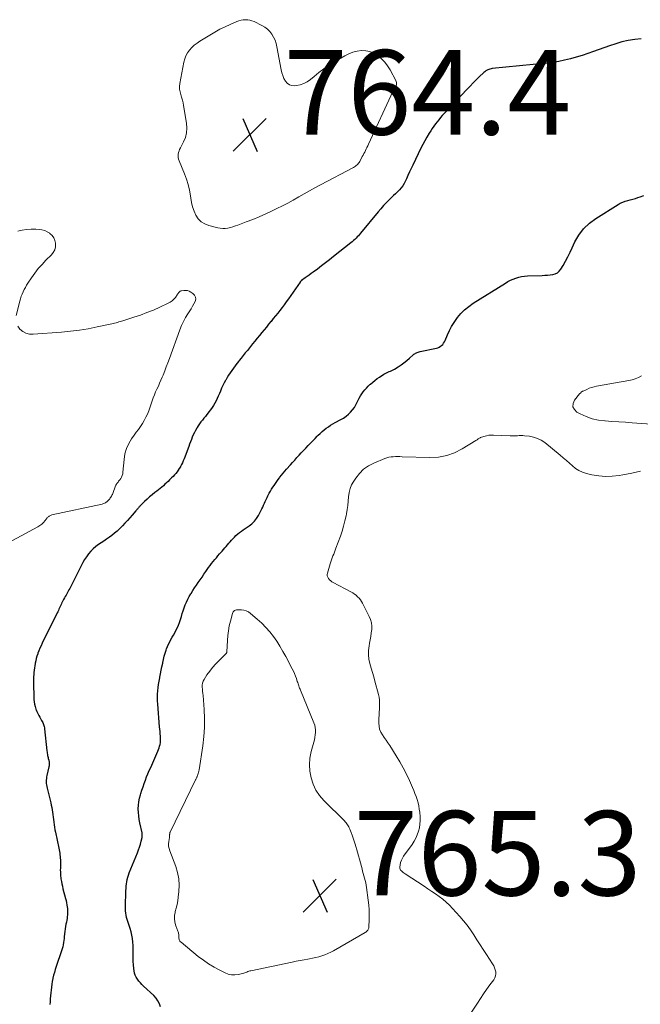
# Model space of a CAD drawing. Units: feet. Extents: x 1955000 to 1960029, y 570000 to 575008.
# Drawn here: x 1957091 to 1957238, y 572053 to 572286 of the extents above; entities that cross this region are included whole.
import ezdxf

# ---------------------------------------------------------------- set-up
doc = ezdxf.new("R2010")
doc.units = ezdxf.units.FT
doc.header["$LTSCALE"] = 100
doc.header["$MEASUREMENT"] = 0
for name, color, linetype, lineweight in [('CONTOUR INDEX', 32, 'Continuous', 25), ('CONTOUR INTERMEDIATE', 40, 'Continuous', 15), ('SPOT ELEVATION', 7, 'Continuous', 15)]:
    doc.layers.add(name, color=color, linetype=linetype, lineweight=lineweight)
doc.styles.add('slant', font='romans.shx', dxfattribs={"oblique": 14.999978})

# ---------------------------------------------------------------- blocks, each defined once
blk = doc.blocks.new('SPOT')
at = {"layer": 'SPOT ELEVATION', "lineweight": 25}
for p, q in [((-3.95, -3.95), (3.86, 3.85)), ((-1.67, 3.81), (1.74, -3.97))]:
    blk.add_line(p, q, dxfattribs=at)

msp = doc.modelspace()

# ---------------------------------------------------------------- linework, layer by layer
at = {"layer": 'CONTOUR INDEX', "elevation": 760, "flags": 128}
for points in [[(1957238.54, 572281.15), (1957237.01, 572280.96), (1957235.5, 572280.71), (1957233.99, 572280.39), (1957232.52, 572279.97), (1957231.05, 572279.5), (1957227.25, 572278.12), (1957225.9, 572277.65), (1957224.55, 572277.2), (1957223.18, 572276.79), (1957221.8, 572276.4), (1957220.42, 572276.07), (1957219.02, 572275.78), (1957217.61, 572275.55), (1957216.2, 572275.38), (1957203.26, 572274.06), (1957202.99, 572274.02), (1957202.72, 572273.96), (1957202.46, 572273.88), (1957202.2, 572273.78), (1957201.95, 572273.65), (1957201.72, 572273.51), (1957201.5, 572273.34), (1957201.29, 572273.16), (1957200.21, 572272.13), (1957199.47, 572271.41), (1957198.74, 572270.69), (1957198.03, 572269.95), (1957197.32, 572269.21), (1957191.88, 572263.42), (1957191.45, 572262.94), (1957191.02, 572262.46), (1957190.6, 572261.97), (1957190.2, 572261.47), (1957189.8, 572260.96), (1957189.42, 572260.45), (1957189.06, 572259.91), (1957188.71, 572259.37), (1957188.32, 572258.75), (1957187.8, 572257.88), (1957187.3, 572257), (1957186.83, 572256.11), (1957186.37, 572255.21), (1957184.45, 572251.24), (1957184.06, 572250.42), (1957183.67, 572249.6), (1957183.3, 572248.77), (1957182.93, 572247.94), (1957182.73, 572247.47), (1957182.44, 572246.9), (1957182.1, 572246.35), (1957181.71, 572245.84), (1957181.27, 572245.37), (1957180.81, 572244.91), (1957180.34, 572244.46), (1957179.88, 572244), (1957179.41, 572243.54), (1957178.93, 572243.06), (1957178.23, 572242.36), (1957177.55, 572241.64), (1957176.89, 572240.9), (1957176.25, 572240.14), (1957172.11, 572235.14), (1957171.84, 572234.82), (1957171.57, 572234.52), (1957171.29, 572234.22), (1957171.01, 572233.92), (1957170.72, 572233.64), (1957170.42, 572233.36), (1957170.11, 572233.09), (1957169.79, 572232.83), (1957165.7, 572229.57), (1957164.75, 572228.82), (1957163.8, 572228.09), (1957162.84, 572227.36), (1957161.88, 572226.63), (1957160.89, 572225.9), (1957160.41, 572225.55), (1957159.94, 572225.2), (1957159.46, 572224.85), (1957158.98, 572224.51), (1957158.13, 572223.9), (1957158.08, 572223.86), (1957158.03, 572223.82), (1957157.99, 572223.78), (1957157.94, 572223.74), (1957157.9, 572223.69), (1957157.86, 572223.64), (1957157.82, 572223.6), (1957157.79, 572223.55), (1957154.98, 572219.54), (1957154.49, 572218.86), (1957154, 572218.18), (1957153.5, 572217.51), (1957152.99, 572216.84), (1957152.47, 572216.18), (1957151.95, 572215.53), (1957151.42, 572214.88), (1957150.89, 572214.23), (1957150.87, 572214.21), (1957150.32, 572213.55), (1957149.78, 572212.89), (1957149.23, 572212.24), (1957148.69, 572211.58), (1957148.15, 572210.91), (1957147.61, 572210.25), (1957147.06, 572209.58), (1957146.52, 572208.92), (1957145.27, 572207.37), (1957144.78, 572206.77), (1957144.3, 572206.16), (1957143.82, 572205.56), (1957143.34, 572204.95), (1957143.22, 572204.8), (1957142.81, 572204.26), (1957142.39, 572203.72), (1957141.99, 572203.17), (1957141.58, 572202.63), (1957141.2, 572202.07), (1957140.82, 572201.5), (1957140.47, 572200.92), (1957140.14, 572200.32), (1957140.12, 572200.28), (1957139.79, 572199.66), (1957139.48, 572199.03), (1957139.18, 572198.39), (1957138.9, 572197.75), (1957138.65, 572197.14), (1957138.4, 572196.57), (1957138.13, 572196.01), (1957137.85, 572195.45), (1957137.56, 572194.9), (1957137.24, 572194.36), (1957136.91, 572193.84), (1957136.55, 572193.33), (1957136.18, 572192.83), (1957136.02, 572192.62), (1957135.68, 572192.18), (1957135.33, 572191.75), (1957134.98, 572191.32), (1957134.63, 572190.89), (1957134.29, 572190.46), (1957133.96, 572190.01), (1957133.65, 572189.55), (1957133.36, 572189.08), (1957133.28, 572188.95), (1957132.99, 572188.44), (1957132.72, 572187.92), (1957132.47, 572187.39), (1957132.23, 572186.85), (1957132.01, 572186.3), (1957131.8, 572185.75), (1957131.58, 572185.2), (1957131.38, 572184.65), (1957130.28, 572181.73), (1957130.1, 572181.26), (1957129.89, 572180.79), (1957129.67, 572180.33), (1957129.44, 572179.88), (1957129.41, 572179.83), (1957129.16, 572179.42), (1957128.9, 572179.01), (1957128.62, 572178.63), (1957128.32, 572178.26), (1957128, 572177.9), (1957127.67, 572177.54), (1957127.34, 572177.19), (1957127, 572176.85), (1957126.85, 572176.7), (1957126.49, 572176.35), (1957126.13, 572176), (1957125.76, 572175.67), (1957125.38, 572175.33), (1957124.99, 572175.01), (1957124.61, 572174.68), (1957124.21, 572174.37), (1957123.82, 572174.06), (1957123.34, 572173.7), (1957122.72, 572173.2), (1957122.1, 572172.69), (1957121.51, 572172.15), (1957120.93, 572171.59), (1957119.82, 572170.48), (1957119.69, 572170.35), (1957119.58, 572170.22), (1957119.46, 572170.09), (1957119.35, 572169.96), (1957119.24, 572169.82), (1957119.13, 572169.68), (1957119.01, 572169.55), (1957118.9, 572169.42), (1957118, 572168.38), (1957117.42, 572167.74), (1957116.85, 572167.1), (1957116.26, 572166.46), (1957115.67, 572165.84), (1957115.53, 572165.69), (1957114.98, 572165.14), (1957114.41, 572164.6), (1957113.82, 572164.09), (1957113.21, 572163.59), (1957112.59, 572163.12), (1957111.95, 572162.67), (1957111.3, 572162.24), (1957110.64, 572161.83), (1957109.99, 572161.4), (1957109.37, 572160.94), (1957108.79, 572160.42), (1957108.24, 572159.87), (1957108.19, 572159.81), (1957107.67, 572159.18), (1957107.18, 572158.53), (1957106.74, 572157.84), (1957106.34, 572157.13), (1957103.53, 572151.66), (1957103.37, 572151.34), (1957103.2, 572151.02), (1957103.03, 572150.71), (1957102.86, 572150.39), (1957102.69, 572150.08), (1957102.51, 572149.77), (1957102.33, 572149.45), (1957102.15, 572149.14), (1957102.13, 572149.11), (1957101.94, 572148.78), (1957101.76, 572148.44), (1957101.58, 572148.11), (1957101.41, 572147.77), (1957101.37, 572147.67), (1957101.22, 572147.36), (1957101.07, 572147.06), (1957100.93, 572146.75), (1957100.79, 572146.44), (1957100.65, 572146.13), (1957100.51, 572145.83), (1957100.37, 572145.52), (1957100.22, 572145.22), (1957096.7, 572138.04), (1957096.43, 572137.46), (1957096.16, 572136.87), (1957095.92, 572136.27), (1957095.68, 572135.67), (1957095.63, 572135.52), (1957095.45, 572134.98), (1957095.28, 572134.44), (1957095.14, 572133.88), (1957095.03, 572133.33), (1957095.01, 572133.24), (1957094.92, 572132.72), (1957094.84, 572132.2), (1957094.77, 572131.67), (1957094.71, 572131.15), (1957094.67, 572130.62), (1957094.64, 572130.09), (1957094.63, 572129.56), (1957094.64, 572129.04), (1957094.74, 572124.76), (1957094.78, 572124.17), (1957094.87, 572123.6), (1957095.01, 572123.04), (1957095.19, 572122.48), (1957095.26, 572122.31), (1957095.45, 572121.85), (1957095.65, 572121.4), (1957095.88, 572120.96), (1957096.12, 572120.52), (1957096.55, 572119.79), (1957096.68, 572119.55), (1957096.8, 572119.31), (1957096.91, 572119.07), (1957097.01, 572118.81), (1957097.09, 572118.56), (1957097.16, 572118.3), (1957097.21, 572118.04), (1957097.25, 572117.77), (1957097.81, 572112.54), (1957097.84, 572112.28), (1957097.87, 572112.02), (1957097.91, 572111.75), (1957097.96, 572111.49), (1957097.97, 572111.46), (1957098.02, 572111.22), (1957098.07, 572110.98), (1957098.13, 572110.74), (1957098.2, 572110.5), (1957098.22, 572110.42), (1957098.27, 572110.22), (1957098.31, 572110.02), (1957098.34, 572109.82), (1957098.36, 572109.61), (1957098.36, 572109.41), (1957098.36, 572109.2), (1957098.33, 572109), (1957098.29, 572108.8), (1957097.8, 572106.76), (1957097.72, 572106.39), (1957097.67, 572106.01), (1957097.64, 572105.63), (1957097.63, 572105.25), (1957097.65, 572104.88), (1957097.69, 572104.5), (1957097.75, 572104.12), (1957097.83, 572103.75), (1957098.69, 572100.27), (1957098.82, 572099.71), (1957098.93, 572099.16), (1957099.03, 572098.6), (1957099.11, 572098.04), (1957099.18, 572097.47), (1957099.26, 572096.91), (1957099.33, 572096.34), (1957099.4, 572095.78), (1957099.41, 572095.71), (1957099.49, 572095.1), (1957099.58, 572094.51), (1957099.69, 572093.91), (1957099.81, 572093.32), (1957100.64, 572089.53), (1957100.72, 572089.13), (1957100.79, 572088.74), (1957100.84, 572088.34), (1957100.89, 572087.94), (1957100.93, 572087.54), (1957100.96, 572087.14), (1957100.98, 572086.74), (1957100.98, 572086.34), (1957100.98, 572086.18), (1957100.98, 572085.73), (1957100.98, 572085.27), (1957100.98, 572084.81), (1957100.97, 572084.35), (1957100.98, 572083.9), (1957101, 572083.44), (1957101.04, 572082.99), (1957101.09, 572082.53), (1957101.13, 572082.27), (1957101.22, 572081.68), (1957101.33, 572081.1), (1957101.46, 572080.53), (1957101.6, 572079.95), (1957102.22, 572077.63), (1957102.34, 572077.13), (1957102.45, 572076.62), (1957102.54, 572076.11), (1957102.61, 572075.6), (1957102.64, 572075.4), (1957102.67, 572074.98), (1957102.69, 572074.56), (1957102.69, 572074.14), (1957102.66, 572073.73), (1957102.61, 572073.31), (1957102.56, 572072.89), (1957102.49, 572072.48), (1957102.42, 572072.06), (1957102.31, 572071.53), (1957102.21, 572070.97), (1957102.12, 572070.41), (1957102.05, 572069.85), (1957101.98, 572069.29), (1957101.97, 572069.15), (1957101.92, 572068.66), (1957101.87, 572068.16), (1957101.81, 572067.67), (1957101.74, 572067.17), (1957101.66, 572066.68), (1957101.56, 572066.19), (1957101.43, 572065.71), (1957101.28, 572065.24), (1957100.01, 572061.52), (1957099.79, 572060.83), (1957099.58, 572060.14), (1957099.39, 572059.44), (1957099.22, 572058.74), (1957099.2, 572058.66), (1957099.06, 572057.99), (1957098.94, 572057.31), (1957098.85, 572056.64), (1957098.77, 572055.95), (1957098.7, 572055.27), (1957098.64, 572054.58), (1957098.59, 572053.9), (1957098.54, 572053.21), (1957098.54, 572053.19), (1957098.5, 572052.5)], [(1957124.7, 572051.96), (1957124.45, 572052.71), (1957124.11, 572053.42), (1957123.65, 572054.06), (1957123.11, 572054.65), (1957120.7, 572056.87), (1957120.3, 572057.25), (1957119.93, 572057.65), (1957119.58, 572058.07), (1957119.25, 572058.5), (1957118.97, 572058.97), (1957118.74, 572059.45), (1957118.58, 572059.96), (1957118.47, 572060.49), (1957118.4, 572061.07), (1957118.31, 572061.91), (1957118.25, 572062.75), (1957118.23, 572063.59), (1957118.24, 572064.43), (1957118.26, 572064.87), (1957118.26, 572065.69), (1957118.23, 572066.5), (1957118.16, 572067.31), (1957118.06, 572068.12), (1957117.92, 572068.92), (1957117.75, 572069.71), (1957117.53, 572070.49), (1957117.28, 572071.27), (1957116.96, 572072.15), (1957116.8, 572072.65), (1957116.67, 572073.15), (1957116.57, 572073.66), (1957116.49, 572074.17), (1957116.45, 572074.69), (1957116.41, 572075.21), (1957116.4, 572075.73), (1957116.41, 572076.26), (1957116.42, 572076.54), (1957116.44, 572077.21), (1957116.46, 572077.87), (1957116.48, 572078.54), (1957116.5, 572079.2), (1957116.51, 572079.44), (1957116.54, 572079.99), (1957116.58, 572080.53), (1957116.64, 572081.07), (1957116.72, 572081.6), (1957116.82, 572082.13), (1957116.95, 572082.66), (1957117.11, 572083.17), (1957117.3, 572083.68), (1957119.25, 572088.44), (1957119.51, 572089.12), (1957119.75, 572089.8), (1957119.95, 572090.5), (1957120.13, 572091.2), (1957120.34, 572092.1), (1957120.38, 572092.36), (1957120.4, 572092.61), (1957120.39, 572092.87), (1957120.35, 572093.13), (1957119.84, 572095.51), (1957119.68, 572096.34), (1957119.56, 572097.17), (1957119.49, 572098.01), (1957119.45, 572098.85), (1957119.48, 572099.69), (1957119.56, 572100.52), (1957119.72, 572101.35), (1957119.93, 572102.16), (1957120.04, 572102.51), (1957120.3, 572103.29), (1957120.56, 572104.07), (1957120.84, 572104.85), (1957121.12, 572105.62), (1957121.42, 572106.39), (1957121.73, 572107.16), (1957122.05, 572107.92), (1957122.38, 572108.67), (1957124.07, 572112.48), (1957124.23, 572112.88), (1957124.38, 572113.28), (1957124.5, 572113.69), (1957124.6, 572114.11), (1957124.68, 572114.53), (1957124.72, 572114.95), (1957124.73, 572115.38), (1957124.71, 572115.8), (1957124.69, 572116.05), (1957124.64, 572116.6), (1957124.59, 572117.15), (1957124.54, 572117.7), (1957124.49, 572118.26), (1957124.04, 572123.62), (1957123.99, 572124.41), (1957123.97, 572125.19), (1957124, 572125.98), (1957124.05, 572126.76), (1957124.14, 572127.54), (1957124.25, 572128.32), (1957124.38, 572129.1), (1957124.52, 572129.87), (1957124.54, 572129.99), (1957124.71, 572130.82), (1957124.88, 572131.65), (1957125.05, 572132.47), (1957125.22, 572133.3), (1957125.25, 572133.45), (1957125.42, 572134.21), (1957125.6, 572134.95), (1957125.82, 572135.69), (1957126.05, 572136.43), (1957126.15, 572136.73), (1957126.37, 572137.3), (1957126.6, 572137.86), (1957126.88, 572138.4), (1957127.18, 572138.92), (1957127.49, 572139.45), (1957127.79, 572139.98), (1957128.08, 572140.51), (1957128.35, 572141.06), (1957128.64, 572141.64), (1957128.94, 572142.3), (1957129.21, 572142.97), (1957129.44, 572143.66), (1957129.64, 572144.35), (1957129.84, 572145.06), (1957130.06, 572145.75), (1957130.29, 572146.44), (1957130.55, 572147.12), (1957130.84, 572147.8), (1957131.15, 572148.46), (1957131.5, 572149.1), (1957131.86, 572149.73), (1957131.93, 572149.85), (1957132.35, 572150.5), (1957132.77, 572151.16), (1957133.2, 572151.8), (1957133.64, 572152.44), (1957134.09, 572153.08), (1957134.54, 572153.72), (1957134.98, 572154.36), (1957135.42, 572155), (1957135.78, 572155.51), (1957136.11, 572155.99), (1957136.46, 572156.47), (1957136.82, 572156.94), (1957137.18, 572157.4), (1957137.55, 572157.85), (1957137.93, 572158.3), (1957138.31, 572158.75), (1957138.7, 572159.19), (1957138.98, 572159.51), (1957139.3, 572159.87), (1957139.62, 572160.24), (1957139.94, 572160.61), (1957140.25, 572160.98), (1957140.57, 572161.36), (1957140.88, 572161.73), (1957141.2, 572162.09), (1957141.53, 572162.46), (1957141.82, 572162.8), (1957142.19, 572163.19), (1957142.58, 572163.57), (1957142.99, 572163.93), (1957143.41, 572164.27), (1957143.85, 572164.59), (1957144.29, 572164.91), (1957144.74, 572165.22), (1957145.19, 572165.52), (1957145.71, 572165.85), (1957146.37, 572166.35), (1957146.97, 572166.92), (1957147.47, 572167.57), (1957147.91, 572168.28), (1957148.7, 572169.84), (1957148.91, 572170.28), (1957149.13, 572170.72), (1957149.33, 572171.17), (1957149.52, 572171.62), (1957149.72, 572172.07), (1957149.93, 572172.52), (1957150.15, 572172.96), (1957150.38, 572173.39), (1957150.47, 572173.55), (1957150.74, 572174.02), (1957151.02, 572174.49), (1957151.31, 572174.96), (1957151.6, 572175.42), (1957151.91, 572175.88), (1957152.22, 572176.33), (1957152.55, 572176.77), (1957152.88, 572177.2), (1957152.98, 572177.32), (1957153.37, 572177.8), (1957153.77, 572178.28), (1957154.17, 572178.76), (1957154.58, 572179.23), (1957155.47, 572180.25), (1957155.98, 572180.83), (1957156.49, 572181.41), (1957157.01, 572181.99), (1957157.53, 572182.56), (1957158.05, 572183.13), (1957158.58, 572183.7), (1957159.11, 572184.26), (1957159.65, 572184.83), (1957159.68, 572184.86), (1957160.22, 572185.42), (1957160.75, 572185.97), (1957161.3, 572186.52), (1957161.84, 572187.07), (1957162.04, 572187.27), (1957162.49, 572187.71), (1957162.96, 572188.14), (1957163.44, 572188.54), (1957163.94, 572188.93), (1957164.46, 572189.3), (1957164.98, 572189.64), (1957165.52, 572189.97), (1957166.08, 572190.28), (1957167.44, 572190.99), (1957168.06, 572191.36), (1957168.66, 572191.77), (1957169.21, 572192.24), (1957169.73, 572192.74), (1957170.19, 572193.3), (1957170.62, 572193.88), (1957170.99, 572194.5), (1957171.32, 572195.14), (1957171.5, 572195.57), (1957171.76, 572196.09), (1957172.04, 572196.6), (1957172.36, 572197.09), (1957172.7, 572197.56), (1957173.07, 572198.01), (1957173.46, 572198.45), (1957173.87, 572198.87), (1957174.29, 572199.27), (1957174.44, 572199.4), (1957174.96, 572199.85), (1957175.49, 572200.28), (1957176.04, 572200.68), (1957176.61, 572201.06), (1957177.61, 572201.71), (1957177.91, 572201.89), (1957178.22, 572202.05), (1957178.53, 572202.2), (1957178.86, 572202.34), (1957179.18, 572202.47), (1957179.5, 572202.62), (1957179.81, 572202.79), (1957180.11, 572202.96), (1957180.99, 572203.51), (1957181.68, 572203.97), (1957182.36, 572204.44), (1957183.01, 572204.96), (1957183.65, 572205.49), (1957184.56, 572206.29), (1957184.73, 572206.44), (1957184.92, 572206.57), (1957185.11, 572206.68), (1957185.31, 572206.79), (1957185.52, 572206.88), (1957185.73, 572206.96), (1957185.95, 572207.02), (1957186.17, 572207.08), (1957190.05, 572207.91), (1957190.39, 572208.01), (1957190.71, 572208.15), (1957191.01, 572208.33), (1957191.29, 572208.54), (1957191.54, 572208.8), (1957191.76, 572209.07), (1957191.94, 572209.37), (1957192.1, 572209.69), (1957192.67, 572211.08), (1957193.13, 572212.08), (1957193.64, 572213.06), (1957194.23, 572213.99), (1957194.86, 572214.9), (1957195.05, 572215.15), (1957195.86, 572216.11), (1957196.74, 572217), (1957197.71, 572217.79), (1957198.74, 572218.52), (1957206.4, 572223.3), (1957207, 572223.64), (1957207.61, 572223.96), (1957208.24, 572224.24), (1957208.89, 572224.49), (1957209.55, 572224.69), (1957210.22, 572224.85), (1957210.9, 572224.95), (1957211.59, 572225.01), (1957215.12, 572225.13), (1957215.75, 572225.16), (1957216.37, 572225.2), (1957217, 572225.26), (1957217.63, 572225.33), (1957218.2, 572225.49), (1957218.71, 572225.73), (1957219.14, 572226.11), (1957219.51, 572226.57), (1957220.06, 572227.5), (1957220.64, 572228.52), (1957221.2, 572229.54), (1957221.72, 572230.59), (1957222.23, 572231.64), (1957222.87, 572233.03), (1957223.81, 572234.67), (1957224.92, 572236.17), (1957226.27, 572237.45), (1957227.78, 572238.59), (1957233.07, 572241.89), (1957233.61, 572242.19), (1957234.18, 572242.46), (1957234.76, 572242.68), (1957235.36, 572242.86), (1957235.97, 572243.02), (1957236.58, 572243.19), (1957237.19, 572243.36), (1957237.79, 572243.53), (1957238.32, 572243.69), (1957239.16, 572244)]]:
    msp.add_lwpolyline(points, dxfattribs=at)
at = {"layer": 'CONTOUR INTERMEDIATE', "elevation": 764, "flags": 128}
for points in [[(1957180.6, 572270.75), (1957180.62, 572270.51), (1957180.6, 572270.25), (1957180.54, 572270.01), (1957180.46, 572269.77), (1957180.35, 572269.54), (1957180.21, 572269.33), (1957179.91, 572268.91), (1957179.89, 572268.89), (1957179.88, 572268.87), (1957179.87, 572268.85), (1957179.86, 572268.83), (1957179.81, 572268.76), (1957179.79, 572268.74), (1957179.78, 572268.72), (1957179.77, 572268.7), (1957179.76, 572268.68), (1957173.94, 572256.17), (1957173.77, 572255.8), (1957173.6, 572255.43), (1957173.42, 572255.06), (1957173.24, 572254.69), (1957173.06, 572254.33), (1957172.88, 572253.97), (1957172.69, 572253.6), (1957172.5, 572253.25), (1957171.88, 572252.11), (1957171.75, 572251.88), (1957171.6, 572251.67), (1957171.43, 572251.47), (1957171.26, 572251.27), (1957171.06, 572251.1), (1957170.86, 572250.94), (1957170.64, 572250.79), (1957170.42, 572250.66), (1957162.56, 572246.56), (1957161.26, 572245.87), (1957159.98, 572245.17), (1957158.7, 572244.44), (1957157.43, 572243.69), (1957156.16, 572242.96), (1957154.88, 572242.24), (1957153.57, 572241.57), (1957152.25, 572240.92), (1957151.13, 572240.39), (1957149.62, 572239.69), (1957148.09, 572239.02), (1957146.54, 572238.38), (1957144.99, 572237.77), (1957143.01, 572237.03), (1957142.43, 572236.82), (1957141.84, 572236.64), (1957141.25, 572236.48), (1957140.65, 572236.34), (1957140.05, 572236.26), (1957139.45, 572236.23), (1957138.85, 572236.29), (1957138.25, 572236.39), (1957136.12, 572236.93), (1957135.18, 572237.31), (1957134.34, 572237.82), (1957133.66, 572238.53), (1957133.09, 572239.38), (1957132.67, 572240.35), (1957132.31, 572241.35), (1957132.05, 572242.37), (1957131.86, 572243.42), (1957131.78, 572243.98), (1957131.56, 572245.3), (1957131.26, 572246.61), (1957130.86, 572247.89), (1957130.4, 572249.15), (1957129.12, 572252.26), (1957129, 572252.64), (1957128.92, 572253.02), (1957128.9, 572253.41), (1957128.92, 572253.81), (1957128.99, 572254.2), (1957129.1, 572254.59), (1957129.24, 572254.96), (1957129.41, 572255.32), (1957130.15, 572256.7), (1957130.6, 572257.76), (1957130.89, 572258.85), (1957130.96, 572259.97), (1957130.89, 572261.12), (1957130.18, 572265.31), (1957130.05, 572265.97), (1957129.9, 572266.63), (1957129.71, 572267.28), (1957129.51, 572267.92), (1957129.34, 572268.57), (1957129.24, 572269.22), (1957129.24, 572269.87), (1957129.31, 572270.53), (1957130.23, 572275.62), (1957130.43, 572276.4), (1957130.71, 572277.13), (1957131.11, 572277.81), (1957131.58, 572278.46), (1957132.13, 572279.05), (1957132.71, 572279.6), (1957133.35, 572280.1), (1957134.01, 572280.55), (1957136.37, 572282.02), (1957137.55, 572282.72), (1957138.75, 572283.38), (1957139.98, 572283.98), (1957141.22, 572284.55), (1957142.76, 572285.2), (1957143.26, 572285.38), (1957143.77, 572285.52), (1957144.29, 572285.61), (1957144.82, 572285.65), (1957145.35, 572285.62), (1957145.87, 572285.55), (1957146.37, 572285.4), (1957146.86, 572285.2), (1957148.73, 572284.26), (1957149.41, 572283.85), (1957150.04, 572283.38), (1957150.59, 572282.82), (1957151.08, 572282.2), (1957151.48, 572281.5), (1957151.83, 572280.79), (1957152.08, 572280.03), (1957152.27, 572279.26), (1957153.25, 572273.8), (1957153.42, 572273.1), (1957153.64, 572272.41), (1957153.93, 572271.76), (1957154.28, 572271.12), (1957154.73, 572270.62), (1957155.23, 572270.25), (1957155.84, 572270.08), (1957156.5, 572270.03), (1957156.91, 572270.08), (1957157.81, 572270.26), (1957158.66, 572270.54), (1957159.46, 572270.96), (1957160.21, 572271.49), (1957161.06, 572272.21), (1957162.23, 572273.14), (1957163.42, 572274.03), (1957164.66, 572274.87), (1957165.92, 572275.66), (1957168.36, 572277.12), (1957169.3, 572277.59), (1957170.26, 572277.97), (1957171.27, 572278.21), (1957172.3, 572278.35), (1957173.32, 572278.31), (1957174.31, 572278.13), (1957175.23, 572277.74), (1957176.11, 572277.21), (1957176.21, 572277.14), (1957177.04, 572276.41), (1957177.81, 572275.62), (1957178.47, 572274.74), (1957179.06, 572273.8), (1957180.44, 572271.22), (1957180.53, 572270.99)], [(1957145, 572145.7), (1957145.51, 572145.45), (1957145.99, 572145.12), (1957147.63, 572143.74), (1957148.67, 572142.8), (1957149.66, 572141.81), (1957150.57, 572140.76), (1957151.43, 572139.66), (1957152.23, 572138.5), (1957152.99, 572137.33), (1957153.7, 572136.13), (1957154.38, 572134.9), (1957155.92, 572131.99), (1957156.2, 572131.42), (1957156.45, 572130.85), (1957156.68, 572130.26), (1957156.89, 572129.67), (1957157.1, 572129), (1957157.19, 572128.73), (1957157.28, 572128.47), (1957157.37, 572128.21), (1957157.46, 572127.94), (1957157.56, 572127.68), (1957157.66, 572127.42), (1957157.77, 572127.17), (1957157.87, 572126.91), (1957161.05, 572119.22), (1957161.24, 572118.66), (1957161.37, 572118.1), (1957161.42, 572117.52), (1957161.41, 572116.94), (1957161.35, 572116.35), (1957161.26, 572115.77), (1957161.14, 572115.19), (1957161.01, 572114.61), (1957160.4, 572112.39), (1957160.11, 572110.84), (1957159.98, 572109.28), (1957160.08, 572107.73), (1957160.35, 572106.17), (1957160.85, 572104.68), (1957161.51, 572103.28), (1957162.38, 572102), (1957163.41, 572100.8), (1957168.27, 572095.99), (1957168.47, 572095.78), (1957168.66, 572095.56), (1957168.83, 572095.33), (1957169, 572095.1), (1957169.14, 572094.85), (1957169.28, 572094.6), (1957169.4, 572094.34), (1957169.52, 572094.07), (1957169.83, 572093.26), (1957170.09, 572092.59), (1957170.33, 572091.9), (1957170.55, 572091.22), (1957170.77, 572090.52), (1957171.33, 572088.6), (1957171.57, 572087.76), (1957171.81, 572086.92), (1957172.04, 572086.08), (1957172.27, 572085.23), (1957172.43, 572084.66), (1957172.58, 572084.1), (1957172.73, 572083.55), (1957172.88, 572082.99), (1957173.04, 572082.44), (1957173.18, 572081.88), (1957173.31, 572081.32), (1957173.41, 572080.76), (1957173.5, 572080.19), (1957173.91, 572077.2), (1957174.03, 572076.07), (1957174.11, 572074.94), (1957174.14, 572073.81), (1957174.12, 572072.67), (1957174.04, 572070.8), (1957174.01, 572070.61), (1957173.96, 572070.42), (1957173.88, 572070.25), (1957173.77, 572070.09), (1957173.64, 572069.94), (1957173.49, 572069.8), (1957173.33, 572069.68), (1957173.17, 572069.57), (1957165.69, 572065.26), (1957165.02, 572064.9), (1957164.34, 572064.58), (1957163.64, 572064.3), (1957162.92, 572064.05), (1957162.2, 572063.84), (1957161.46, 572063.65), (1957160.72, 572063.48), (1957159.98, 572063.34), (1957159.62, 572063.28), (1957158.69, 572063.12), (1957157.76, 572062.95), (1957156.84, 572062.77), (1957155.92, 572062.58), (1957146.09, 572060.53), (1957145.85, 572060.47), (1957145.61, 572060.4), (1957145.38, 572060.31), (1957145.15, 572060.21), (1957144.92, 572060.11), (1957144.69, 572060.03), (1957144.45, 572059.95), (1957144.21, 572059.89), (1957143.09, 572059.65), (1957142.3, 572059.56), (1957141.52, 572059.57), (1957140.76, 572059.74), (1957140.01, 572060.02), (1957138.75, 572060.64), (1957137.41, 572061.35), (1957136.11, 572062.13), (1957134.87, 572062.99), (1957133.66, 572063.9), (1957129.56, 572067.25), (1957129.43, 572067.38), (1957129.31, 572067.51), (1957129.22, 572067.67), (1957129.14, 572067.84), (1957129.09, 572068.02), (1957129.05, 572068.2), (1957129.03, 572068.38), (1957129.02, 572068.56), (1957129.03, 572068.7), (1957129.03, 572068.91), (1957129.01, 572069.11), (1957128.97, 572069.31), (1957128.93, 572069.51), (1957128.87, 572069.7), (1957128.8, 572069.9), (1957128.74, 572070.09), (1957128.67, 572070.29), (1957128.27, 572071.36), (1957128.08, 572072.1), (1957127.98, 572072.84), (1957128.02, 572073.58), (1957128.16, 572074.33), (1957128.21, 572074.52), (1957128.43, 572075.37), (1957128.62, 572076.22), (1957128.77, 572077.08), (1957128.89, 572077.95), (1957129.05, 572079.26), (1957129.12, 572080.78), (1957129.04, 572082.27), (1957128.75, 572083.74), (1957128.31, 572085.19), (1957126.88, 572088.91), (1957126.72, 572089.46), (1957126.62, 572090.02), (1957126.61, 572090.58), (1957126.66, 572091.15), (1957126.81, 572092.06), (1957126.83, 572092.18), (1957126.84, 572092.31), (1957126.86, 572092.43), (1957126.86, 572092.56), (1957126.87, 572092.63), (1957126.87, 572092.72), (1957126.87, 572092.8), (1957126.88, 572092.89), (1957126.88, 572092.98), (1957126.89, 572093.07), (1957126.91, 572093.16), (1957126.93, 572093.24), (1957126.97, 572093.32), (1957133, 572105.68), (1957133.06, 572105.8), (1957133.12, 572105.93), (1957133.18, 572106.06), (1957133.24, 572106.19), (1957133.3, 572106.32), (1957133.35, 572106.45), (1957133.41, 572106.59), (1957133.46, 572106.72), (1957133.55, 572106.98), (1957133.64, 572107.25), (1957133.71, 572107.52), (1957133.77, 572107.79), (1957133.83, 572108.07), (1957134.74, 572113.8), (1957135, 572115.94), (1957135.16, 572118.08), (1957135.16, 572120.23), (1957135.05, 572122.38), (1957134.77, 572125.69), (1957134.73, 572126.18), (1957134.68, 572126.68), (1957134.63, 572127.18), (1957134.57, 572127.68), (1957134.57, 572128.16), (1957134.63, 572128.63), (1957134.79, 572129.08), (1957135.02, 572129.5), (1957135.71, 572130.54), (1957136.36, 572131.45), (1957137.04, 572132.33), (1957137.78, 572133.16), (1957138.56, 572133.97), (1957140.22, 572135.59), (1957140.26, 572135.63), (1957140.3, 572135.68), (1957140.33, 572135.73), (1957140.36, 572135.78), (1957140.38, 572135.83), (1957140.39, 572135.89), (1957140.41, 572135.95), (1957140.41, 572136.01), (1957140.55, 572138.69), (1957140.64, 572139.86), (1957140.78, 572141.01), (1957141, 572142.16), (1957141.26, 572143.29), (1957141.73, 572145.1), (1957141.81, 572145.31), (1957141.92, 572145.49), (1957142.08, 572145.64), (1957142.26, 572145.77), (1957142.48, 572145.85), (1957142.7, 572145.92), (1957142.92, 572145.95), (1957143.16, 572145.96), (1957143.88, 572145.93), (1957144.45, 572145.85)]]:
    msp.add_lwpolyline(points, close=True, dxfattribs=at)
for points in [[(1957090.89, 572235.57), (1957091.94, 572235.82), (1957093, 572236), (1957094.08, 572236.06), (1957095.16, 572236.05), (1957095.93, 572236), (1957096.61, 572235.9), (1957097.27, 572235.73), (1957097.88, 572235.44), (1957098.47, 572235.08), (1957098.51, 572235.05), (1957099.01, 572234.57), (1957099.41, 572234.03), (1957099.67, 572233.41), (1957099.82, 572232.73), (1957099.83, 572232.62), (1957099.8, 572231.87), (1957099.64, 572231.17), (1957099.3, 572230.54), (1957098.85, 572229.95), (1957097.57, 572228.71), (1957096.64, 572227.74), (1957095.75, 572226.73), (1957094.92, 572225.66), (1957094.14, 572224.56), (1957093.3, 572223.28), (1957092.99, 572222.78), (1957092.69, 572222.28), (1957092.42, 572221.76), (1957092.16, 572221.24), (1957091.92, 572220.71), (1957091.71, 572220.17), (1957091.53, 572219.61), (1957091.38, 572219.05), (1957090.54, 572215.61)], [(1957090.89, 572213.13), (1957091.39, 572212.41), (1957092.09, 572211.85), (1957092.84, 572211.43), (1957093.67, 572211.23), (1957094.56, 572211.18), (1957101.26, 572211.68), (1957103.38, 572211.89), (1957105.49, 572212.15), (1957107.59, 572212.5), (1957109.67, 572212.91), (1957113.17, 572213.67), (1957113.5, 572213.75), (1957113.83, 572213.83), (1957114.17, 572213.91), (1957114.5, 572214.01), (1957114.82, 572214.1), (1957115.15, 572214.2), (1957115.48, 572214.3), (1957115.81, 572214.4), (1957118.36, 572215.2), (1957119.93, 572215.73), (1957121.49, 572216.3), (1957123.03, 572216.93), (1957124.55, 572217.61), (1957126.55, 572218.54), (1957127.03, 572218.81), (1957127.47, 572219.12), (1957127.86, 572219.5), (1957128.22, 572219.92), (1957128.65, 572220.52), (1957128.76, 572220.67), (1957128.88, 572220.83), (1957128.99, 572220.98), (1957129.1, 572221.13), (1957129.23, 572221.26), (1957129.37, 572221.36), (1957129.53, 572221.43), (1957129.71, 572221.48), (1957130.23, 572221.55), (1957130.67, 572221.56), (1957131.09, 572221.51), (1957131.5, 572221.37), (1957131.88, 572221.17), (1957132.4, 572220.83), (1957132.78, 572220.42), (1957133.01, 572219.98), (1957133.04, 572219.48), (1957132.92, 572218.94), (1957132.63, 572218.37), (1957132.32, 572217.8), (1957131.99, 572217.24), (1957131.65, 572216.7), (1957131.2, 572216.01), (1957130.65, 572215.12), (1957130.14, 572214.2), (1957129.7, 572213.25), (1957129.3, 572212.27), (1957126.8, 572205.42), (1957126.43, 572204.44), (1957126.07, 572203.47), (1957125.69, 572202.5), (1957125.3, 572201.53), (1957125.09, 572201.01), (1957124.8, 572200.3), (1957124.5, 572199.6), (1957124.19, 572198.91), (1957123.87, 572198.22), (1957123.55, 572197.53), (1957123.25, 572196.83), (1957122.97, 572196.12), (1957122.71, 572195.4), (1957121.91, 572193.09), (1957121.6, 572192.3), (1957121.26, 572191.54), (1957120.85, 572190.8), (1957120.41, 572190.08), (1957119.94, 572189.38), (1957119.46, 572188.68), (1957118.97, 572187.98), (1957118.48, 572187.3), (1957117.87, 572186.46), (1957117.18, 572185.31), (1957116.63, 572184.12), (1957116.27, 572182.85), (1957116.06, 572181.52), (1957115.82, 572178.51), (1957115.75, 572178.11), (1957115.65, 572177.74), (1957115.48, 572177.38), (1957115.27, 572177.04), (1957115.04, 572176.74), (1957114.91, 572176.57), (1957114.77, 572176.39), (1957114.64, 572176.21), (1957114.5, 572176.04), (1957114.38, 572175.86), (1957114.26, 572175.67), (1957114.16, 572175.48), (1957114.07, 572175.27), (1957113.39, 572173.5), (1957113.3, 572173.27), (1957113.2, 572173.06), (1957113.08, 572172.84), (1957112.96, 572172.64), (1957112.82, 572172.44), (1957112.68, 572172.25), (1957112.52, 572172.06), (1957112.36, 572171.88), (1957112.3, 572171.81), (1957112.15, 572171.67), (1957111.99, 572171.53), (1957111.82, 572171.41), (1957111.65, 572171.29), (1957111.47, 572171.19), (1957111.28, 572171.1), (1957111.08, 572171.03), (1957110.88, 572170.98), (1957098.93, 572168.41), (1957098.78, 572168.37), (1957098.63, 572168.31), (1957098.49, 572168.24), (1957098.35, 572168.16), (1957098.22, 572168.07), (1957098.1, 572167.96), (1957097.99, 572167.85), (1957097.88, 572167.73), (1957097.37, 572167.07), (1957096.99, 572166.64), (1957096.58, 572166.25), (1957096.12, 572165.91), (1957095.64, 572165.61), (1957087.77, 572161.31)], [(1957244.35, 572189.67), (1957236.44, 572190.23), (1957234.84, 572190.34), (1957233.24, 572190.45), (1957231.63, 572190.56), (1957230.03, 572190.66), (1957229.92, 572190.66), (1957228.41, 572190.86), (1957226.93, 572191.18), (1957225.5, 572191.7), (1957224.12, 572192.34), (1957223.32, 572192.77), (1957222.73, 572193.38), (1957222.4, 572194.03), (1957222.45, 572194.76), (1957222.76, 572195.55), (1957223.96, 572197.06), (1957224.04, 572197.16), (1957224.14, 572197.26), (1957224.23, 572197.36), (1957224.33, 572197.45), (1957224.44, 572197.53), (1957224.55, 572197.61), (1957224.67, 572197.68), (1957224.79, 572197.74), (1957225.66, 572198.15), (1957226.22, 572198.39), (1957226.8, 572198.6), (1957227.39, 572198.76), (1957227.99, 572198.89), (1957235.61, 572200.24), (1957236.39, 572200.42), (1957237.15, 572200.66), (1957237.89, 572200.97), (1957238.6, 572201.33)], [(1957197.85, 572049.99), (1957199.75, 572052.88), (1957200.47, 572053.96), (1957201.21, 572055.03), (1957201.95, 572056.09), (1957202.71, 572057.15), (1957203.63, 572058.41), (1957203.87, 572058.85), (1957204.04, 572059.3), (1957204.1, 572059.77), (1957204.09, 572060.27), (1957203.98, 572060.76), (1957203.83, 572061.24), (1957203.62, 572061.7), (1957203.37, 572062.14), (1957201.88, 572064.39), (1957201.13, 572065.54), (1957200.38, 572066.69), (1957199.64, 572067.86), (1957198.91, 572069.02), (1957198.15, 572070.17), (1957197.35, 572071.28), (1957196.49, 572072.35), (1957195.59, 572073.39), (1957193.88, 572075.25), (1957193.13, 572076.02), (1957192.36, 572076.75), (1957191.54, 572077.43), (1957190.69, 572078.08), (1957189.82, 572078.7), (1957188.94, 572079.31), (1957188.05, 572079.92), (1957187.16, 572080.51), (1957182.66, 572083.5), (1957182.43, 572083.65), (1957182.2, 572083.81), (1957181.97, 572083.98), (1957181.75, 572084.14), (1957181.57, 572084.33), (1957181.44, 572084.54), (1957181.39, 572084.77), (1957181.38, 572085.03), (1957181.46, 572085.6), (1957181.58, 572086.15), (1957181.75, 572086.67), (1957181.99, 572087.17), (1957182.29, 572087.65), (1957184.29, 572090.44), (1957184.76, 572091.18), (1957185.18, 572091.93), (1957185.52, 572092.73), (1957185.81, 572093.55), (1957186.01, 572094.39), (1957186.15, 572095.25), (1957186.2, 572096.11), (1957186.18, 572096.98), (1957186.09, 572098.03), (1957186, 572098.8), (1957185.88, 572099.56), (1957185.7, 572100.3), (1957185.48, 572101.04), (1957185.23, 572101.77), (1957184.96, 572102.5), (1957184.67, 572103.21), (1957184.36, 572103.92), (1957183.64, 572105.54), (1957182.93, 572107.04), (1957182.19, 572108.52), (1957181.37, 572109.96), (1957180.52, 572111.39), (1957178.98, 572113.82), (1957178.56, 572114.47), (1957178.14, 572115.11), (1957177.7, 572115.74), (1957177.26, 572116.37), (1957176.88, 572117.02), (1957176.6, 572117.7), (1957176.46, 572118.41), (1957176.41, 572119.16), (1957176.44, 572120.32), (1957176.47, 572121.03), (1957176.5, 572121.74), (1957176.55, 572122.45), (1957176.59, 572123.16), (1957176.61, 572123.86), (1957176.58, 572124.56), (1957176.48, 572125.26), (1957176.33, 572125.95), (1957175.49, 572129.05), (1957175.21, 572130.1), (1957174.92, 572131.14), (1957174.61, 572132.18), (1957174.31, 572133.22), (1957174.07, 572134.26), (1957173.94, 572135.31), (1957173.97, 572136.36), (1957174.1, 572137.42), (1957174.22, 572138.05), (1957174.37, 572138.86), (1957174.51, 572139.67), (1957174.62, 572140.48), (1957174.72, 572141.29), (1957174.74, 572142.1), (1957174.66, 572142.88), (1957174.45, 572143.65), (1957174.15, 572144.39), (1957172.55, 572147.53), (1957172.31, 572147.96), (1957172.04, 572148.36), (1957171.72, 572148.72), (1957171.38, 572149.07), (1957171.01, 572149.39), (1957170.62, 572149.69), (1957170.22, 572149.95), (1957169.79, 572150.2), (1957165.62, 572152.43), (1957165.3, 572152.62), (1957165.01, 572152.84), (1957164.74, 572153.09), (1957164.5, 572153.36), (1957164.32, 572153.67), (1957164.21, 572153.98), (1957164.2, 572154.31), (1957164.25, 572154.66), (1957164.91, 572156.87), (1957165.06, 572157.34), (1957165.21, 572157.8), (1957165.37, 572158.26), (1957165.54, 572158.72), (1957165.72, 572159.17), (1957165.89, 572159.63), (1957166.06, 572160.09), (1957166.24, 572160.54), (1957167.3, 572163.4), (1957167.7, 572164.58), (1957168.07, 572165.78), (1957168.38, 572166.99), (1957168.65, 572168.22), (1957168.74, 572168.69), (1957168.91, 572169.69), (1957169.05, 572170.69), (1957169.15, 572171.7), (1957169.22, 572172.71), (1957169.36, 572173.7), (1957169.59, 572174.65), (1957169.97, 572175.55), (1957170.46, 572176.43), (1957170.94, 572177.15), (1957171.83, 572178.26), (1957172.82, 572179.23), (1957173.97, 572180.02), (1957175.23, 572180.69), (1957177.81, 572181.77), (1957178.3, 572181.95), (1957178.8, 572182.08), (1957179.3, 572182.16), (1957179.82, 572182.21), (1957180.34, 572182.22), (1957180.86, 572182.22), (1957181.38, 572182.22), (1957181.91, 572182.21), (1957188.49, 572182), (1957190.51, 572182.12), (1957192.48, 572182.46), (1957194.35, 572183.13), (1957196.16, 572184.04), (1957199.4, 572186.03), (1957199.54, 572186.12), (1957199.68, 572186.21), (1957199.82, 572186.3), (1957199.95, 572186.4), (1957200.09, 572186.49), (1957200.23, 572186.57), (1957200.38, 572186.64), (1957200.53, 572186.71), (1957201.32, 572186.99), (1957201.88, 572187.15), (1957202.44, 572187.27), (1957203.02, 572187.32), (1957203.6, 572187.33), (1957207.51, 572187.14), (1957207.94, 572187.12), (1957208.37, 572187.12), (1957208.8, 572187.14), (1957209.23, 572187.17), (1957209.66, 572187.2), (1957210.09, 572187.21), (1957210.51, 572187.2), (1957210.94, 572187.16), (1957212.11, 572187.04), (1957213.08, 572186.85), (1957214.01, 572186.55), (1957214.88, 572186.1), (1957215.7, 572185.54), (1957219.34, 572182.57), (1957220.09, 572181.95), (1957220.83, 572181.32), (1957221.55, 572180.68), (1957222.27, 572180.03), (1957223.02, 572179.44), (1957223.81, 572178.93), (1957224.67, 572178.55), (1957225.58, 572178.25), (1957226.89, 572177.93), (1957228.48, 572177.65), (1957230.09, 572177.5), (1957231.7, 572177.56), (1957233.31, 572177.75), (1957234.23, 572177.92), (1957236.3, 572178.32), (1957238.37, 572178.76)]]:
    msp.add_lwpolyline(points, dxfattribs=at)

# ---------------------------------------------------------------- block references
at = {"layer": 'SPOT ELEVATION'}
for p in [(1957145.84, 572258.44, 764.43), (1957162.45, 572078.34, 765.3)]:
    msp.add_blockref('SPOT', p, dxfattribs=at)

# ---------------------------------------------------------------- texts
at = {"layer": 'SPOT ELEVATION', "style": 'slant', "oblique": 15}
for s, p in [('764.4', (1957153.84, 572258.44, 764.43)), ('765.3', (1957170.45, 572078.34, 765.3))]:
    msp.add_text(s, height=20, dxfattribs=at).set_placement(p)

doc.saveas('drawing.dxf')
